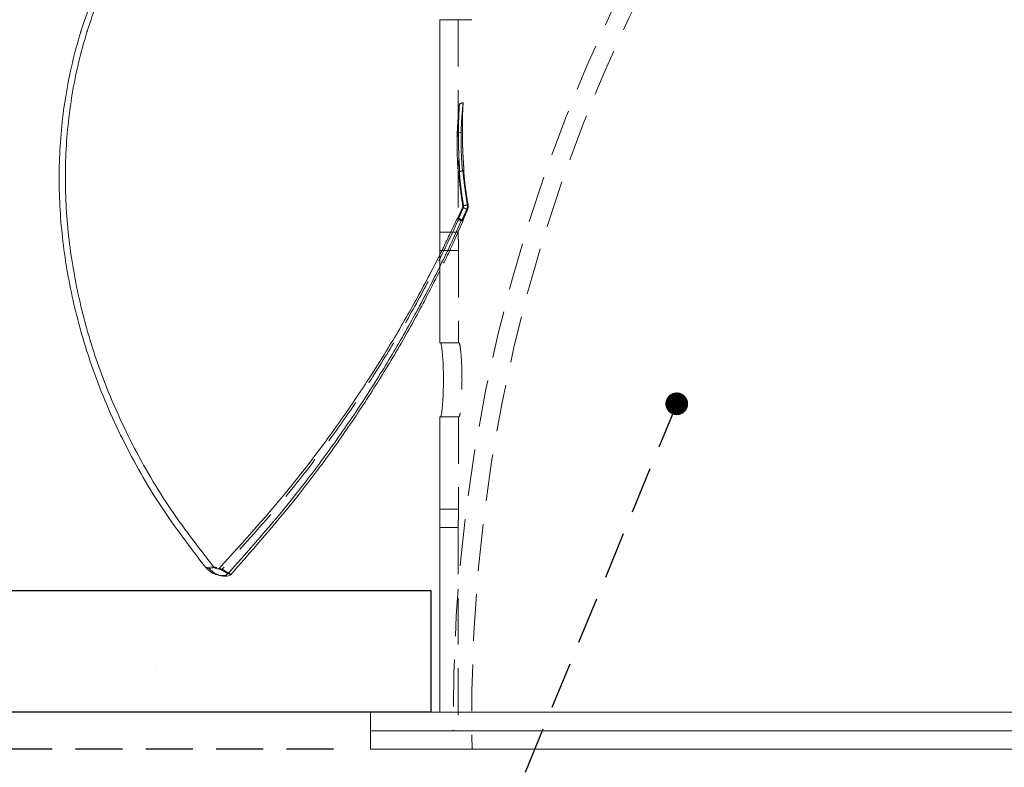
# Model space of a CAD drawing. Units: millimetres. Extents: x 0 to 201, y -9 to 267.
# Drawn here: x 53 to 80, y 38 to 58 of the extents above; entities that cross this region are included whole.
import ezdxf

# ---------------------------------------------------------------- set-up
doc = ezdxf.new("R2010")
doc.units = ezdxf.units.MM
doc.linetypes.add('HIDDEN', pattern=[1.905, 1.27, -0.635])
doc.layers.add('LINHA', color=7, linetype='Continuous')
doc.layers.add('TRACEJADA', color=7, linetype='HIDDEN')
doc.styles.add('SLDTEXTSTYLE0', font='TXT', dxfattribs={"width": 0.605})
doc.dimstyles.new('SLDDIMSTYLE0', dxfattribs={"dimtxt": 2, "dimasz": 2, "dimexe": 0, "dimexo": 0.0625, "dimgap": 0.5, "dimtad": 2, "dimlfac": 2, "dimrnd": 1e-09, "dimzin": 12, "dimdsep": 46, "dimtxsty": 'SLDTEXTSTYLE0', "dimsah": 1, "dimcen": 0.09, "dimadec": 0, "dimazin": 3, "dimtfac": 1, "dimtofl": 0, "dimtmove": 0, "dimatfit": 3, "dimfxl": 0, "dimfrac": 2, "dimtolj": 1, "dimtzin": 12, "dimarcsym": 0})
doc.dimstyles.new('SLDDIMSTYLE3', dxfattribs={"dimtxt": 0, "dimasz": 0.615385, "dimexe": 0, "dimexo": 0.0625, "dimgap": 0, "dimtad": 0, "dimtih": 1, "dimtoh": 1, "dimdec": 0, "dimrnd": 1e-09, "dimzin": 0, "dimdsep": 46, "dimtxsty": 'Standard', "dimblk1": 'DOT', "dimblk2": 'DOT', "dimsah": 1, "dimcen": 0.09, "dimadec": 0, "dimazin": 0, "dimtfac": 0.615385, "dimtdec": 0, "dimtofl": 0, "dimtmove": 0, "dimatfit": 3, "dimldrblk": 'DOT', "dimfxl": 0, "dimfrac": 2, "dimtolj": 1, "dimtzin": 0, "dimarcsym": 0})

# ---------------------------------------------------------------- blocks, each defined once
blk = doc.blocks.new('_D')
at = {"layer": 'TRACEJADA'}
for p, q in [((26.278, 112.625), (18.106, 112.625)), ((19.306, 112.625), (19.306, 38.166)), ((61.485, 38.166), (18.106, 38.166))]:
    blk.add_line(p, q, dxfattribs=at)
for points in [[(19.306, 112.625), (18.998, 110.625), (19.614, 110.625)], [(19.306, 38.166), (19.614, 40.166), (18.998, 40.166)]]:
    blk.add_solid(points, dxfattribs=at)
at = {"layer": 'TRACEJADA', "insert": (16.728, 73.104, 0.05), "char_height": 2, "attachment_point": 1, "rotation": 90, "style": 'SLDTEXTSTYLE0'}
blk.add_mtext('130', dxfattribs=at)
blk = doc.blocks.new('_DOT')
at = {"color": 0, "linetype": 'ByBlock', "lineweight": -2}
blk.add_line((-0.5, 0), (-1, 0), dxfattribs=at)
at = {"color": 0, "linetype": 'ByBlock', "const_width": 0.5}
blk.add_lwpolyline([(-0.25, 0, 1), (0.25, 0, 1)], format="xyb", close=True, dxfattribs=at)

msp = doc.modelspace()

# ---------------------------------------------------------------- hatches: boundary and pattern name
at = {"layer": 'TRACEJADA'}
h = msp.add_hatch(dxfattribs=at)
h.set_pattern_fill('AR-SAND', color=256, scale=0.5, style=0)
h.paths.add_polyline_path([(27.2783, 39.1662), (64.1223, 39.1662), (64.1223, 42.4599), (27.2783, 42.4599)], flags=0)

# ---------------------------------------------------------------- linework, layer by layer
at = {"color": 7, "linetype": 'Continuous', "lineweight": 15}
for p, q in [((64.3597, 57.9162), (64.3597, 52.1598)), ((64.7166, 57.9162), (64.3597, 57.9162)), ((54.6577, 57.6348), (54.6378, 57.5705)), ((64.366, 51.6662), (64.366, 51.5665)), ((64.366, 51.1878), (64.366, 49.1662)), ((64.366, 49.1662), (64.3848, 49.1662)), ((64.366, 47.1662), (64.366, 44.6662)), ((64.3848, 47.1662), (64.366, 47.1662)), ((64.3597, 44.1726), (64.3597, 39.1662)), ((58.3897, 43.062), (58.6293, 42.9178)), ((62.4847, 39.1662), (62.4847, 38.6662)), ((105.9847, 39.1662), (62.4847, 39.1662)), ((62.4847, 38.6662), (62.4847, 38.1662)), ((80.3825, 38.6662), (62.4847, 38.6662)), ((105.9847, 38.6662), (62.4847, 38.6662)), ((80.3825, 38.1662), (62.4847, 38.1662))]:
    msp.add_line(p, q, dxfattribs=at)
at = {"color": 7, "linetype": 'HIDDEN', "lineweight": 0}
for p, q in [((64.7166, 57.9162), (65.226, 57.9162)), ((64.8597, 57.9162), (64.8597, 52.1598)), ((64.8959, 55.6331), (64.8955, 55.633)), ((64.9386, 54.8743), (64.833, 54.8342)), ((64.9773, 53.834), (64.8631, 53.7921)), ((64.9847, 53.835), (64.8704, 53.793)), ((65.0088, 53.8376), (64.8943, 53.7955)), ((65.0162, 53.8386), (64.9016, 53.7964)), ((65.0007, 52.8334), (64.9819, 52.8317)), ((64.9824, 52.8315), (65.0924, 52.7747)), ((64.9873, 52.8652), (65.1092, 52.9097)), ((65.0012, 52.8332), (65.1114, 52.7766)), ((65.0053, 52.8669), (65.1274, 52.9115)), ((65.1271, 52.9114), (65.1088, 52.9096)), ((65.1221, 52.8065), (65.1114, 52.7765)), ((64.83, 52.5306), (64.7197, 52.2972)), ((64.9564, 52.4729), (64.8425, 52.5314)), ((64.9843, 52.4753), (64.8699, 52.5336)), ((65.1114, 52.7765), (65.0925, 52.7746)), ((64.9421, 52.4726), (64.7199, 51.9817)), ((64.9421, 52.4726), (64.9547, 52.4739)), ((64.8598, 52.1662), (64.3597, 52.1662)), ((64.366, 51.6662), (64.8661, 51.6662)), ((64.366, 51.5665), (64.366, 51.1878)), ((64.8661, 51.6662), (64.8661, 49.1662)), ((64.3848, 49.1662), (64.8855, 49.1662)), ((64.3848, 47.1662), (64.8855, 47.1662)), ((64.8661, 47.1662), (64.8661, 44.6662)), ((64.366, 44.6662), (64.8661, 44.6662)), ((64.3597, 44.1662), (64.8598, 44.1662)), ((64.8597, 44.1726), (64.8597, 38.6662)), ((58.7126, 42.9006), (58.4719, 43.0441))]:
    msp.add_line(p, q, dxfattribs=at)
at = {"color": 7, "linetype": 'HIDDEN', "lineweight": 0, "flags": 128}
for points in [[(54.8216, 57.6189), (54.8117, 57.5867), (54.8017, 57.5546)], [(64.8631, 53.7921), (64.8656, 53.7924), (64.8672, 53.7925), (64.8689, 53.7927), (64.8705, 53.7929)], [(64.9773, 53.834), (64.9791, 53.8342), (64.9819, 53.8345), (64.9847, 53.8349)], [(65.0087, 53.8376), (65.0106, 53.8378), (65.0134, 53.8382), (65.0162, 53.8385)], [(65.0054, 52.8669), (64.9963, 52.8661), (64.9873, 52.8652)], [(64.8427, 52.5316), (64.8405, 52.5314), (64.8362, 52.5311), (64.83, 52.5306)], [(64.883, 52.5348), (64.8808, 52.5346), (64.8764, 52.5342), (64.8702, 52.5338)], [(58.1086, 43.0627), (58.0678, 43.0721), (58.0272, 43.0816)], [(58.3215, 43.0848), (58.2151, 43.0737), (58.1086, 43.0627)], [(58.4719, 43.0441), (58.4307, 43.0531), (58.3897, 43.062)]]:
    msp.add_lwpolyline(points, dxfattribs=at)
at = {"color": 7, "linetype": 'Continuous', "lineweight": 15, "flags": 128}
for points in [[(58.0272, 43.0816), (58.1335, 43.0923), (58.2398, 43.1031)], [(58.3222, 43.0854), (58.2812, 43.0945), (58.2405, 43.1037)], [(58.7114, 42.9015), (58.6697, 42.9101), (58.628, 42.9187)], [(58.3653, 42.8786), (58.4066, 42.8697), (58.4479, 42.8607)]]:
    msp.add_lwpolyline(points, dxfattribs=at)
at = {"color": 7, "linetype": 'HIDDEN', "lineweight": 0}
for centre, radius, start, end in [((109.2251, 39.0847), 44.5, 148.61829, 180.53889), ((109.2251, 39.0847), 44, 148.43587, 181.19618), ((64.995, 55.6722), 0.000388, 64.07127, 138.37011), ((64.1808, 60.2891), 6.5327, 276.27035, 276.33575), ((65.0964, 50.5539), 1.9254, 92.9708, 93.37582)]:
    msp.add_arc(centre, radius, start, end, dxfattribs=at)
at = {"color": 7, "linetype": 'Continuous', "lineweight": 15}
for points, knots in [([(58.0272, 43.0816), (57.6075, 43.6299), (56.7668, 44.7283), (55.746, 46.5379), (54.9746, 48.3379), (54.4528, 50.103), (54.1419, 51.7983), (54.0224, 53.5225), (54.1157, 55.2538), (54.4274, 56.9633), (54.9101, 58.4401), (55.4941, 59.6728), (56.1079, 60.68), (56.8311, 61.6161), (57.6677, 62.4589), (58.6099, 63.1852), (59.5479, 63.7431), (60.4732, 64.0961), (61.3388, 64.2996), (61.9189, 64.4248), (62.2091, 64.4873)], [0, 0, 0, 0, 0.0786004, 0.1574333, 0.2359742, 0.3012625, 0.3667288, 0.4319691, 0.4977319, 0.5637454, 0.6294178, 0.6740984, 0.7188958, 0.7635409, 0.808577, 0.8537948, 0.8987899, 0.9323713, 0.9661749, 1, 1, 1, 1]), ([(58.2397, 43.1031), (57.8191, 43.645), (56.9767, 44.7305), (55.9506, 46.5212), (55.1722, 48.3039), (54.6422, 50.0533), (54.3219, 51.7345), (54.1916, 53.4458), (54.2725, 55.1655), (54.5707, 56.8651), (55.0401, 58.3343), (55.6116, 59.5614), (56.214, 60.5643), (56.9252, 61.4976), (57.7498, 62.3391), (58.68, 63.0653), (59.6195, 63.6321), (60.5647, 63.9942), (61.4675, 64.2017), (62.0729, 64.3276), (62.3757, 64.3906)], [0, 0, 0, 0, 0.0782588, 0.1567489, 0.2349482, 0.2999244, 0.3650776, 0.4300059, 0.4954561, 0.5611563, 0.6265165, 0.6709377, 0.7154754, 0.759862, 0.80464, 0.8495997, 0.8943377, 0.9293798, 0.9646776, 1, 1, 1, 1]), ([(64.7197, 52.2972), (64.656, 52.1614), (64.4922, 51.8118), (64.1076, 51.0443), (63.5493, 50.0039), (62.8269, 48.7849), (62.056, 47.596), (61.2363, 46.4403), (60.0533, 44.8949), (59.0627, 43.8035), (58.3897, 43.062)], [0, 0, 0, 0, 0.0400301, 0.1030161, 0.2290086, 0.3550004, 0.4809919, 0.606983, 0.7329736, 1, 1, 1, 1]), ([(64.7199, 51.9817), (64.6968, 51.9302), (64.5768, 51.6634), (64.2396, 50.9769), (63.6972, 49.9282), (62.9902, 48.7001), (62.2356, 47.5007), (61.4311, 46.3344), (60.2688, 44.7731), (59.2926, 43.6684), (58.6292, 42.9177)], [0, 0, 0, 0, 0.015446, 0.0800412, 0.2092444, 0.3384535, 0.4676593, 0.596866, 0.7260717, 1, 1, 1, 1]), ([(64.3598, 52.1598), (64.3598, 52.1615), (64.3596, 52.1684), (64.3608, 52.1219), (64.3628, 52.0253), (64.365, 51.8845), (64.3659, 51.7573), (64.3659, 51.6838), (64.366, 51.6662)], [0, 0, 0, 0, 0.0740239, 0.288604, 0.5032089, 0.7178737, 0.9325394, 1, 1, 1, 1]), ([(64.366, 51.1263), (64.1629, 50.7251), (63.746, 49.9016), (63.0505, 48.6902), (62.2982, 47.4856), (61.4951, 46.3144), (60.3393, 44.7529), (59.3697, 43.6488), (58.7126, 42.9005)], [0, 0, 0, 0, 0.1347033, 0.2764931, 0.4182807, 0.5600684, 0.7018553, 1, 1, 1, 1]), ([(64.3848, 49.1662), (64.3882, 49.1662), (64.3918, 49.1597), (64.3995, 49.1343), (64.4036, 49.1151), (64.412, 49.065), (64.4163, 49.0343), (64.4248, 48.9619), (64.4291, 48.9197), (64.441, 48.7814), (64.4481, 48.6699), (64.4578, 48.4292), (64.4605, 48.2975), (64.4606, 48.1016), (64.4599, 48.0353), (64.4573, 47.9069), (64.4555, 47.8445), (64.4506, 47.7234), (64.4476, 47.6648), (64.4409, 47.5564), (64.4372, 47.5059), (64.4291, 47.4126), (64.4249, 47.3712), (64.4164, 47.2988), (64.4121, 47.2675), (64.4036, 47.2173), (64.3996, 47.1984), (64.3918, 47.1728), (64.3882, 47.1662), (64.3848, 47.1662)], [0, 0, 0, 0, 0.0625, 0.0625, 0.125, 0.125, 0.1875, 0.1875, 0.25, 0.25, 0.375, 0.375, 0.5, 0.5, 0.5625, 0.5625, 0.625, 0.625, 0.6875, 0.6875, 0.75, 0.75, 0.8125, 0.8125, 0.875, 0.875, 0.9375, 0.9375, 1, 1, 1, 1]), ([(64.366, 44.6662), (64.3658, 44.61), (64.3655, 44.4976), (64.3635, 44.3475), (64.3614, 44.2355), (64.3598, 44.1721), (64.3598, 44.1724), (64.3598, 44.1726)], [0, 0, 0, 0, 0.21479153, 0.42958136, 0.64441371, 0.85927401, 1, 1, 1, 1]), ([(58.0301, 43.0839), (58.0748, 43.0392), (58.1653, 42.9488), (58.325, 42.8831), (58.4589, 42.8605), (58.5445, 42.8701), (58.599, 42.8893), (58.6189, 42.9095), (58.628, 42.9187)], [0, 0, 0, 0, 0.2785253, 0.562955, 0.749487, 0.8756732, 0.9428166, 1, 1, 1, 1]), ([(58.2405, 43.1037), (58.2519, 43.0923), (58.2751, 43.0695), (58.3131, 43.0545), (58.3442, 43.0481), (58.3647, 43.0487), (58.3801, 43.0545), (58.3862, 43.0602), (58.3888, 43.0628)], [0, 0, 0, 0, 0.2857089, 0.5747674, 0.7129787, 0.8522187, 0.9350761, 1, 1, 1, 1]), ([(58.4482, 42.8625), (58.484, 42.8553), (58.5481, 42.8424), (58.6282, 42.8528), (58.6827, 42.8721), (58.7024, 42.8923), (58.7114, 42.9015)], [0, 0, 0, 0, 0.3908847, 0.6994281, 0.8620676, 1, 1, 1, 1])]:
    msp.add_open_spline(points, degree=3, knots=knots, dxfattribs=at)
at = {"color": 7, "linetype": 'HIDDEN', "lineweight": 0}
for points, knots in [([(64.8955, 55.633), (64.8931, 55.6114), (64.8809, 55.5035), (64.863, 55.3167), (64.8445, 55.072), (64.8369, 54.9134), (64.833, 54.8341)], [0, 0, 0, 0, 0.0816567, 0.4082851, 0.7041386, 1, 1, 1, 1]), ([(64.8676, 54.8392), (64.8675, 54.8611), (64.8672, 54.9705), (64.8701, 55.1579), (64.8796, 55.4007), (64.8905, 55.5556), (64.8959, 55.6331)], [0, 0, 0, 0, 0.08203422, 0.41017279, 0.7050812, 1, 1, 1, 1]), ([(64.9947, 55.6725), (64.9763, 55.665), (64.9433, 55.6516), (64.9101, 55.6387), (64.8955, 55.633)], [0, 0, 0, 0, 0.5592594, 1, 1, 1, 1]), ([(64.9952, 55.6725), (64.9767, 55.6651), (64.9437, 55.6517), (64.9106, 55.6388), (64.8959, 55.6331)], [0, 0, 0, 0, 0.5592646, 1, 1, 1, 1]), ([(64.9947, 55.6725), (64.9925, 55.6509), (64.9811, 55.543), (64.9647, 55.3563), (64.9483, 55.1118), (64.9419, 54.9534), (64.9387, 54.8743)], [0, 0, 0, 0, 0.0816626, 0.4083139, 0.7041531, 1, 1, 1, 1]), ([(64.9736, 54.8796), (64.9733, 54.9014), (64.972, 55.0107), (64.9734, 55.1978), (64.9807, 55.4404), (64.9904, 55.5951), (64.9952, 55.6725)], [0, 0, 0, 0, 0.08204105, 0.41020693, 0.70509821, 1, 1, 1, 1]), ([(64.8631, 53.792), (64.8622, 53.7988), (64.8603, 53.8122), (64.8517, 53.9165), (64.8421, 54.0662), (64.8341, 54.242), (64.8296, 54.418), (64.8284, 54.5784), (64.8296, 54.7122), (64.8316, 54.7965), (64.8326, 54.824), (64.833, 54.8342)], [0, 0, 0, 0, 0.1304206, 0.2598334, 0.3833942, 0.4990539, 0.6073185, 0.7125233, 0.8196805, 0.9331516, 1, 1, 1, 1]), ([(64.8676, 54.8395), (64.8676, 54.8169), (64.8676, 54.772), (64.8678, 54.631), (64.8699, 54.4875), (64.8736, 54.3446), (64.8787, 54.2035), (64.8866, 54.047), (64.8945, 53.917), (64.9012, 53.8178), (64.9015, 53.804), (64.9017, 53.7964)], [0, 0, 0, 0, 0.1282717, 0.2549798, 0.3713944, 0.4249651, 0.5301977, 0.6359652, 0.7457881, 0.8623325, 1, 1, 1, 1]), ([(64.9773, 53.834), (64.9763, 53.8407), (64.9743, 53.8542), (64.9647, 53.9585), (64.9538, 54.1082), (64.9445, 54.2838), (64.9386, 54.4594), (64.9362, 54.6193), (64.9363, 54.7527), (64.9376, 54.8368), (64.9384, 54.8642), (64.9387, 54.8744)], [0, 0, 0, 0, 0.1307345, 0.2604405, 0.3841172, 0.4996489, 0.6076962, 0.7127055, 0.8197286, 0.9331611, 1, 1, 1, 1]), ([(64.9736, 54.8798), (64.9738, 54.8572), (64.9741, 54.8124), (64.9755, 54.6713), (64.9788, 54.5279), (64.9837, 54.3852), (64.99, 54.2446), (64.9991, 54.0886), (65.008, 53.959), (65.0155, 53.86), (65.016, 53.8461), (65.0162, 53.8386)], [0, 0, 0, 0, 0.1284789, 0.2553697, 0.3717852, 0.4252737, 0.530279, 0.6358322, 0.7455027, 0.8620096, 1, 1, 1, 1]), ([(64.8705, 53.793), (64.8716, 53.7847), (64.8739, 53.7682), (64.8861, 53.6392), (64.9055, 53.455), (64.9317, 53.2402), (64.9604, 53.0353), (64.979, 52.9173), (64.9873, 52.8652)], [0, 0, 0, 0, 0.1880069, 0.3743582, 0.5508602, 0.7164239, 0.8748252, 1, 1, 1, 1]), ([(65.0054, 52.8669), (64.9941, 52.9356), (64.9716, 53.0727), (64.9416, 53.2929), (64.9189, 53.4917), (64.9037, 53.6524), (64.8947, 53.7707), (64.8944, 53.787), (64.8943, 53.7956)], [0, 0, 0, 0, 0.162934, 0.3250583, 0.4823923, 0.6419102, 0.8089002, 1, 1, 1, 1]), ([(64.9847, 53.835), (64.9859, 53.8267), (64.9884, 53.8102), (65.0019, 53.6811), (65.023, 53.497), (65.0511, 53.2825), (65.0803, 53.0784), (65.1001, 52.9612), (65.1088, 52.9096)], [0, 0, 0, 0, 0.1885008, 0.3753186, 0.5520225, 0.717438, 0.8755694, 1, 1, 1, 1]), ([(65.1271, 52.9114), (65.1152, 52.9798), (65.0915, 53.1162), (65.0606, 53.3357), (65.0361, 53.5339), (65.0195, 53.6942), (65.0094, 53.8127), (65.009, 53.829), (65.0087, 53.8377)], [0, 0, 0, 0, 0.1624945, 0.3243416, 0.4815662, 0.640823, 0.8077113, 1, 1, 1, 1]), ([(64.9824, 52.8315), (64.9566, 52.7746), (64.9048, 52.6607), (64.8541, 52.553), (64.8464, 52.5386), (64.8426, 52.5314)], [0, 0, 0, 0, 0.3333064, 0.666624, 1, 1, 1, 1]), ([(64.8701, 52.5335), (64.8728, 52.5406), (64.8782, 52.5548), (64.9258, 52.6622), (64.976, 52.7762), (65.0012, 52.8332)], [0, 0, 0, 0, 0.3330421, 0.6660824, 1, 1, 1, 1]), ([(64.9819, 52.8317), (64.984, 52.8371), (64.9882, 52.8479), (64.9874, 52.8594), (64.987, 52.8651)], [0, 0, 0, 0, 0.4923266, 1, 1, 1, 1]), ([(65.0051, 52.8668), (65.0056, 52.8619), (65.0064, 52.8538), (65.0042, 52.8425), (65.0018, 52.8365), (65.0007, 52.8334)], [0, 0, 0, 0, 0.43539671, 0.71634604, 1, 1, 1, 1]), ([(65.0925, 52.7746), (65.1007, 52.7982), (65.1159, 52.8423), (65.1111, 52.8883), (65.1088, 52.9096)], [0, 0, 0, 0, 0.5363857, 1, 1, 1, 1]), ([(65.1271, 52.9114), (65.1296, 52.8868), (65.1331, 52.8514), (65.1247, 52.817), (65.1221, 52.8065)], [0, 0, 0, 0, 0.69533855, 1, 1, 1, 1]), ([(64.883, 52.5348), (64.7833, 52.3202), (64.5841, 51.8909), (64.1639, 51.0427), (63.6068, 49.9985), (62.8867, 48.7744), (62.1173, 47.5805), (61.2991, 46.4198), (60.1226, 44.8742), (59.1386, 43.7833), (58.4719, 43.0441)], [0, 0, 0, 0, 0.0617036, 0.1234077, 0.2468371, 0.370265, 0.4936929, 0.6171203, 0.7405472, 1, 1, 1, 1]), ([(64.9436, 52.4719), (64.9223, 52.4827), (64.8844, 52.5021), (64.8466, 52.5219), (64.83, 52.5306)], [0, 0, 0, 0, 0.5603134, 1, 1, 1, 1]), ([(64.9969, 52.4766), (64.9854, 52.4824), (64.9624, 52.494), (64.9244, 52.5133), (64.898, 52.527), (64.883, 52.5348)], [0, 0, 0, 0, 0.3019201, 0.6038245, 1, 1, 1, 1]), ([(65.0923, 52.7748), (65.0666, 52.7177), (65.0152, 52.6036), (64.9659, 52.4954), (64.9584, 52.481), (64.9547, 52.4738)], [0, 0, 0, 0, 0.3336004, 0.6672189, 1, 1, 1, 1]), ([(64.983, 52.476), (64.9856, 52.4831), (64.9908, 52.4974), (65.0371, 52.6053), (65.0873, 52.7192), (65.1124, 52.7761)], [0, 0, 0, 0, 0.3330796, 0.666152, 1, 1, 1, 1]), ([(64.9966, 52.4767), (64.8999, 52.2608), (64.7064, 51.829), (64.4967, 51.3784), (64.3768, 51.1473), (64.366, 51.1263)], [0, 0, 0, 0, 0.47619325, 0.95241609, 1, 1, 1, 1]), ([(64.8598, 52.1598), (64.8598, 52.1615), (64.8596, 52.1684), (64.8608, 52.1219), (64.8629, 52.0253), (64.8651, 51.8845), (64.866, 51.7573), (64.8661, 51.6838), (64.8661, 51.6662)], [0, 0, 0, 0, 0.0740187, 0.2885953, 0.5031982, 0.7178634, 0.9325288, 1, 1, 1, 1]), ([(64.8855, 49.1662), (64.8889, 49.1662), (64.8926, 49.1597), (64.9005, 49.1343), (64.9047, 49.1151), (64.9134, 49.065), (64.9178, 49.0343), (64.9265, 48.9619), (64.9309, 48.9197), (64.9431, 48.7815), (64.9504, 48.67), (64.9604, 48.4293), (64.9632, 48.2975), (64.9632, 48.1016), (64.9625, 48.0353), (64.9599, 47.9069), (64.9579, 47.8445), (64.9529, 47.7234), (64.9499, 47.6648), (64.943, 47.5564), (64.9392, 47.5059), (64.9309, 47.4126), (64.9266, 47.3712), (64.9179, 47.2988), (64.9134, 47.2675), (64.9048, 47.2173), (64.9006, 47.1984), (64.8927, 47.1728), (64.8889, 47.1662), (64.8855, 47.1662)], [0, 0, 0, 0, 0.0625, 0.0625, 0.125, 0.125, 0.1875, 0.1875, 0.25, 0.25, 0.375, 0.375, 0.5, 0.5, 0.5625, 0.5625, 0.625, 0.625, 0.6875, 0.6875, 0.75, 0.75, 0.8125, 0.8125, 0.875, 0.875, 0.9375, 0.9375, 1, 1, 1, 1]), ([(64.8661, 44.6662), (64.866, 44.61), (64.8657, 44.4976), (64.8636, 44.3475), (64.8614, 44.2355), (64.8598, 44.1721), (64.8598, 44.1724), (64.8598, 44.1726)], [0, 0, 0, 0, 0.2147893, 0.4295766, 0.6444084, 0.8592701, 1, 1, 1, 1]), ([(58.1115, 43.065), (58.1567, 43.0212), (58.2481, 42.9326), (58.3732, 42.8723), (58.4426, 42.8632), (58.4482, 42.8625)], [0, 0, 0, 0, 0.4736225, 0.957439, 1, 1, 1, 1]), ([(58.471, 43.0449), (58.4677, 43.0419), (58.4611, 43.0358), (58.4451, 43.0306), (58.4232, 43.0298), (58.407, 43.0353), (58.398, 43.0383)], [0, 0, 0, 0, 0.1717426, 0.3427806, 0.6377522, 1, 1, 1, 1])]:
    msp.add_open_spline(points, degree=3, knots=knots, dxfattribs=at)
at = {"layer": 'LINHA'}
for p, q in [((27.2783, 42.4599), (64.1223, 42.4599)), ((64.1223, 42.4599), (64.1223, 39.1662)), ((64.1223, 39.1662), (27.2783, 39.1662))]:
    msp.add_line(p, q, dxfattribs=at)

# ---------------------------------------------------------------- dimensions: what is measured, and where the dimension line sits
at = {"layer": 'TRACEJADA'}
dim = msp.add_linear_dim(base=(19.3062, 38.1662), p1=(27.2785, 112.6247), p2=(62.4847, 38.1662), angle=90, text='130', dimstyle='SLDDIMSTYLE0', dxfattribs=at)
dim.commit()
dim.dimension.update_dxf_attribs({"geometry": '_D', "text_midpoint": (19.3062, 75.3954), "dimtype": 160})

# ---------------------------------------------------------------- leaders
msp.add_leader([(70.7773, 47.5172), (60.4781, 22.4781), (54.2281, 22.4781)], dimstyle='SLDDIMSTYLE3', dxfattribs=at)

doc.saveas('drawing.dxf')
